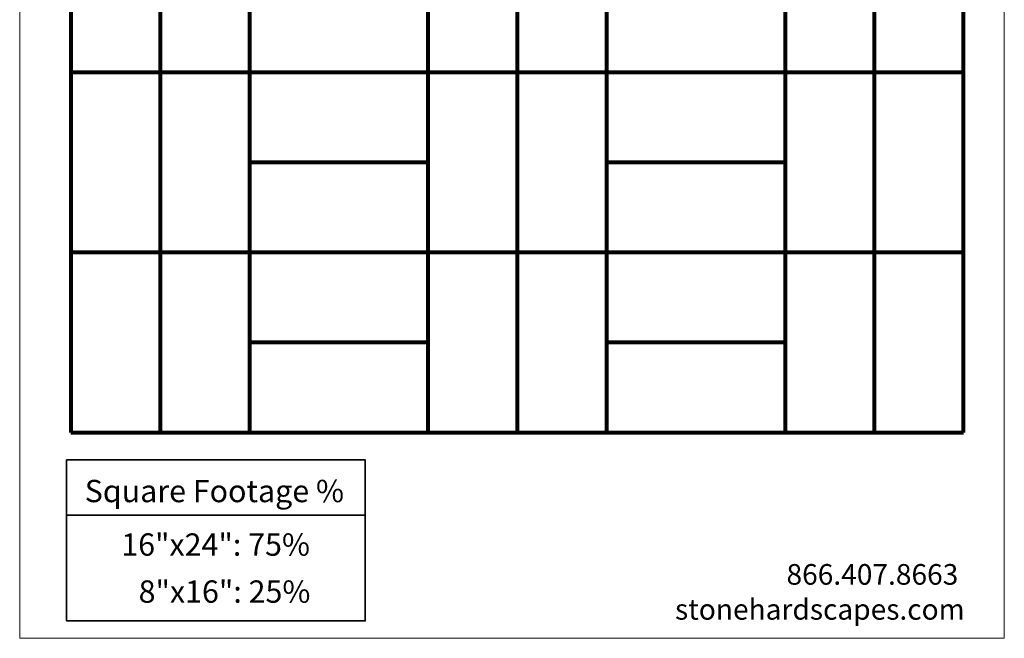
# Model space of a CAD drawing. Units: inches. Extents: x 0 to 4.69, y 0 to 5.9.
# Drawn here: x 0 to 4.69, y 0 to 2.95 of the extents above; entities that cross this region are included whole.
import ezdxf

# ---------------------------------------------------------------- set-up
doc = ezdxf.new("R2010")
doc.units = ezdxf.units.IN
doc.header["$MEASUREMENT"] = 0
doc.layers.add('Layer 1', color=7, linetype='Continuous')

# ---------------------------------------------------------------- blocks, each defined once
blk = doc.blocks.new('block 2')
at = {"layer": 'Layer 1', "lineweight": 0}
blk.add_lwpolyline([(0, 5.8994), (4.6943, 5.8994), (4.6943, 0), (0, 0), (0, 5.8994)], dxfattribs=at)

msp = doc.modelspace()

# ---------------------------------------------------------------- linework, layer by layer
at = {"layer": 'Layer 1', "color": 7, "lineweight": 80, "true_color": 0xffffff}
for points in [[(0.244, 5.2737), (0.244, 0.9816)], [(0.6696, 5.2737), (0.6696, 0.9816)], [(1.0952, 5.2737), (1.0952, 0.9816)], [(1.9464, 5.2737), (1.9464, 0.9816)], [(2.372, 5.2737), (2.372, 0.9816)], [(2.7976, 5.2737), (2.7976, 0.9816)], [(3.6488, 5.2737), (3.6488, 0.9816)], [(4.0744, 5.2737), (4.0744, 0.9816)], [(4.5, 0.9816), (4.5, 5.2737)], [(4.5, 2.6984), (0.244, 2.6984)], [(1.9464, 2.2692), (1.0952, 2.2692)], [(3.6488, 2.2692), (2.7976, 2.2692)], [(4.5, 1.84), (0.244, 1.84)], [(1.9464, 1.4108), (1.0952, 1.4108)], [(3.6488, 1.4108), (2.7976, 1.4108)], [(0.244, 0.9816), (4.5, 0.9816)]]:
    msp.add_lwpolyline(points, dxfattribs=at)
at = {"layer": 'Layer 1', "color": 7, "lineweight": 35, "true_color": 0xffffff}
for points in [[(0.2232, 0.8503), (1.6478, 0.8503), (1.6478, 0.0827), (0.2232, 0.0827), (0.2232, 0.8503)], [(0.2232, 0.5868), (1.6478, 0.5868)]]:
    msp.add_lwpolyline(points, dxfattribs=at)

# ---------------------------------------------------------------- block references
at = {"layer": 'Layer 1'}
msp.add_blockref('block 2', (0, 0), dxfattribs=at)

# ---------------------------------------------------------------- texts
at = {"layer": 'Layer 1', "color": 7, "true_color": 0xffffff, "attachment_point": 7}
for s, insert, char_height in [('\\fArial|b0|i0|c0|p34;\\W1;Square Footage %', (0.3099, 0.6491), 0.106381), ('\\fArial|b0|i0|c0|p34;\\W1;16"x24": 75%', (0.4843, 0.3939), 0.106381), ('\\fRoboto Regular|b0|i0|c0|p34;\\W1;866.407.8663', (3.6559, 0.2556), 0.098333), ('\\fArial|b0|i0|c0|p34;\\W1;8"x16": 25%', (0.567, 0.1696), 0.106381), ('\\fRoboto Regular|b0|i0|c0|p34;\\W1;stonehardscapes.com', (3.1243, 0.0889), 0.098333)]:
    msp.add_mtext(s, dxfattribs=dict(at, insert=insert, char_height=char_height))

doc.saveas('drawing.dxf')
